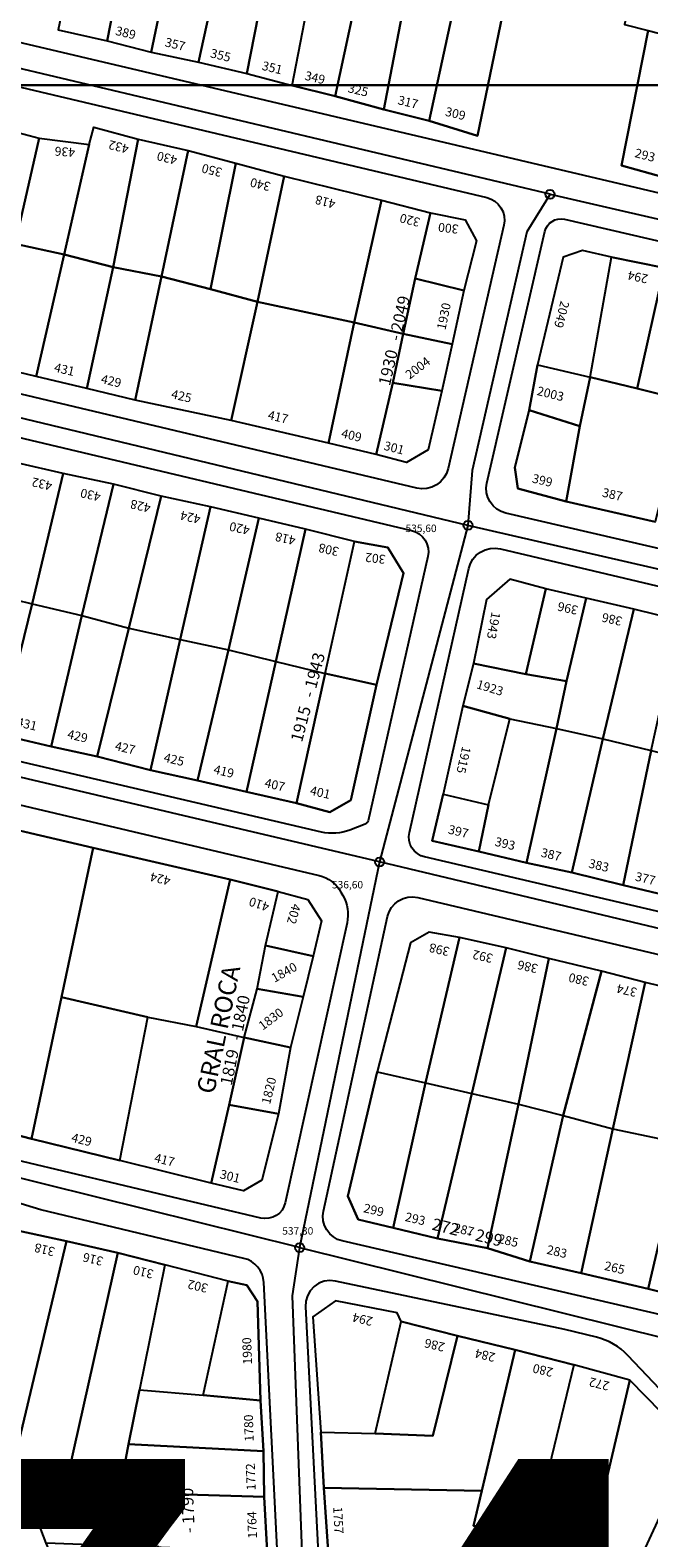
# Model space of a CAD drawing. Extents: x 344203 to 351545, y 6299200 to 6307966.
# Drawn here: x 347554 to 347658, y 6301957 to 6302209 of the extents above; entities that cross this region are included whole.
import ezdxf

# ---------------------------------------------------------------- set-up
doc = ezdxf.new("R2010")
doc.units = 0
doc.header["$MEASUREMENT"] = 0
doc.layers.get('0').update_dxf_attribs({"linetype": 'CONTINUOUS'})
for name, color, linetype in [('1010', 7, 'CONTINUOUS'), ('1400', 7, 'CONTINUOUS'), ('1500', 7, 'CONTINUOUS'), ('2000', 7, 'CONTINUOUS'), ('2510', 7, 'CONTINUOUS'), ('LIMITE_PREDIAL', 7, 'CONTINUOUS')]:
    doc.layers.add(name, color=color, linetype=linetype)

msp = doc.modelspace()

# ---------------------------------------------------------------- linework, layer by layer
at = {"color": 3}
for points in [[(347200, 6302200), (348100, 6302200), (348100, 6302800), (347200, 6302800), (347200, 6302200)], [(347200, 6301600), (348100, 6301600), (348100, 6302200), (347200, 6302200), (347200, 6301600)]]:
    msp.add_lwpolyline(points, dxfattribs=at)
at = {"color": 10}
for points in [[(347641.44, 6302181.75), (347437.8, 6302230.04), (347308.56, 6302201), (347252.8, 6302206.83)], [(347627.68, 6302126.3), (347396.6, 6302181.75)], [(347641.44, 6302181.75), (347637.56, 6302175.43), (347628.4, 6302135.47), (347627.68, 6302126.3)], [(347641.44, 6302181.75), (347936.76, 6302113.75), (347937.64, 6302115.07)], [(347627.68, 6302126.3), (347612.87, 6302069.97)], [(347910.39, 6302058.37), (347899.39, 6302063.98), (347627.68, 6302126.3)], [(347612.87, 6302069.97), (347389.15, 6302122.61), (347383.86, 6302091.53)], [(347599.47, 6302005.39), (347539.58, 6302020.27), (347383.86, 6302091.53)], [(347612.87, 6302069.97), (347599.47, 6302005.39)], [(347878.95, 6302007.5), (347866.39, 6302009.48), (347612.87, 6302069.97)], [(347599.47, 6302005.39), (347598.21, 6301997.34), (347601.77, 6301902.61)], [(347599.47, 6302005.39), (347661.31, 6301990.08)]]:
    msp.add_lwpolyline(points, dxfattribs=at)
at = {"layer": '1400', "color": 2}
for points in [[(347559, 6302209.25), (347567.2, 6302207.45), (347574.6, 6302205.55), (347582.5, 6302203.85), (347590.6, 6302201.95), (347598.2, 6302199.95), (347605.4, 6302198.15), (347613.6, 6302195.95), (347621.2, 6302194.05), (347629.3, 6302191.55), (347634.2, 6302215.35)], [(347491, 6302210.15), (347499.5, 6302208.15), (347507.7, 6302206.15), (347515.2, 6302204.55), (347523.7, 6302202.45), (347531.6, 6302200.75), (347540.2, 6302198.35), (347548.3, 6302196.15), (347548.2, 6302193.15), (347555.8, 6302191.15), (347564.2, 6302190.05), (347565, 6302192.95), (347572.4, 6302190.95), (347580.8, 6302189.05), (347588.8, 6302186.95), (347596.9, 6302184.75), (347613.2, 6302180.75), (347621.4, 6302178.65), (347627.2, 6302177.45)], [(347653.9, 6302210.15), (347657.9, 6302209.15), (347653.4, 6302186.55), (347660.6, 6302184.55)], [(347627.2, 6302177.45), (347629.1, 6302173.95), (347627, 6302165.65), (347625, 6302156.65), (347623.3, 6302148.85), (347621, 6302138.95), (347617.4, 6302136.85), (347612.3, 6302138.15), (347604.3, 6302140.05), (347588, 6302143.85), (347571.9, 6302147.25), (347563.8, 6302149.25), (347555.3, 6302151.25), (347547.6, 6302153.05)], [(347660.55, 6302169.4), (347651.75, 6302171.2), (347646.85, 6302172.3), (347643.65, 6302171.2), (347639.35, 6302153.2), (347637.95, 6302145.6), (347635.55, 6302136), (347636.05, 6302132.5), (347644.15, 6302130.3), (347659.05, 6302126.9)], [(347549.25, 6302091.3), (347557.85, 6302089.3), (347565.55, 6302087.6), (347574.45, 6302085.3), (347582.35, 6302083.6), (347590.55, 6302081.7), (347598.95, 6302079.8), (347604.55, 6302078.3), (347608.05, 6302080.3), (347612.35, 6302099.6), (347616.85, 6302118.3), (347614.25, 6302122.6), (347608.65, 6302123.6), (347600.45, 6302125.7), (347592.65, 6302127.5), (347584.55, 6302129.4), (347576.25, 6302131.2), (347568.25, 6302133.2), (347559.85, 6302135), (347552.05, 6302136.8)], [(347663.2, 6302110.4), (347655.5, 6302112.3), (347647.5, 6302114.1), (347640.7, 6302115.7), (347634.7, 6302117.3), (347630.8, 6302113.9), (347628.6, 6302103.2), (347626.8, 6302096.1), (347623.5, 6302081.3), (347621.7, 6302073.5), (347629.5, 6302071.7), (347637.5, 6302069.8), (347645.1, 6302068.2), (347653.7, 6302066.1), (347661.9, 6302064.1)], [(347540.95, 6302077.9), (347564.85, 6302072.3), (347587.85, 6302067), (347595.85, 6302065), (347600.85, 6302063.7), (347603.15, 6302060.1), (347601.75, 6302054.2), (347600.05, 6302047.4), (347597.95, 6302038.9), (347595.95, 6302027.8), (347593.15, 6302016.7), (347590.05, 6302014.9), (347584.65, 6302016.2), (347569.35, 6302020), (347554.55, 6302023.6), (347546.05, 6302025.8)], [(347665.45, 6302047.9), (347657.35, 6302049.8), (347650.05, 6302051.7), (347641.25, 6302053.8), (347634.05, 6302055.6), (347626.25, 6302057.3), (347621.15, 6302058.2), (347618.05, 6302056.4), (347612.45, 6302034.8), (347607.55, 6302014), (347609.25, 6302010.1), (347615.15, 6302008.7), (347622.55, 6302006.9), (347630.95, 6302005.3), (347638.05, 6302003.1), (347646.65, 6302001.1), (347657.85, 6301998.5), (347669.75, 6301995.5)], [(347594, 6301954.5), (347593.5, 6301963.7), (347593.4, 6301971.3), (347592.9, 6301979.8), (347592.4, 6301996.4), (347590.6, 6301999.1), (347587.5, 6301999.8), (347576.9, 6302002.5), (347569, 6302004.5), (347560.4, 6302006.5), (347552.4, 6302008.2)], [(347682.9, 6301953.9), (347677.2, 6301959.8), (347673.4, 6301963.8), (347665.4, 6301972.4), (347654.8, 6301983.2), (347645.4, 6301985.8), (347635.6, 6301988.3), (347625.9, 6301990.6), (347616.5, 6301993), (347615.8, 6301994.5), (347605.5, 6301996.5), (347601.7, 6301993.8), (347603, 6301974.5), (347603.5, 6301965.2), (347604.3, 6301953.8)]]:
    msp.add_lwpolyline(points, dxfattribs=at)
at = {"layer": '1500'}
for centre in [(347641.43, 6302181.75), (347627.67, 6302126.3), (347612.86, 6302069.97), (347599.46, 6302005.39)]:
    msp.add_circle(centre, 0.759, dxfattribs=at)
at = {"layer": '2000', "color": 1}
for points in [[(347438.95, 6302226.6), (347630.82, 6302181.18), (347631.54, 6302180.93), (347632.19, 6302180.56), (347632.76, 6302180.06), (347633.21, 6302179.46), (347633.55, 6302178.78), (347633.75, 6302178.05), (347633.8, 6302177.3), (347633.7, 6302176.55), (347624.34, 6302135.81), (347624.07, 6302135), (347623.64, 6302134.25), (347623.08, 6302133.61), (347622.4, 6302133.09), (347621.63, 6302132.71), (347620.8, 6302132.49), (347619.95, 6302132.44), (347619.1, 6302132.55), (347343.5, 6302197.95)], [(347775.3, 6302221.35), (347855.1, 6302202.15), (347958.36, 6302177.91), (347959.2, 6302177.61), (347959.96, 6302177.13), (347960.59, 6302176.49), (347961.05, 6302175.72), (347961.34, 6302174.87), (347961.43, 6302173.98), (347961.31, 6302173.09), (347961, 6302172.25), (347934.7, 6302120.15), (347934.37, 6302119.61), (347933.96, 6302119.14), (347933.47, 6302118.74), (347932.93, 6302118.43), (347932.34, 6302118.22), (347931.72, 6302118.1), (347931.09, 6302118.09), (347930.47, 6302118.18), (347499.6, 6302219.65)], [(347403.45, 6302176.36), (347618.23, 6302125.46), (347618.91, 6302125.23), (347619.52, 6302124.87), (347620.05, 6302124.4), (347620.49, 6302123.84), (347620.8, 6302123.2), (347620.99, 6302122.51), (347621.04, 6302121.81), (347620.95, 6302121.1), (347610.93, 6302076.85)], [(347904.35, 6302065.8), (347634, 6302128.36), (347633.22, 6302128.62), (347632.51, 6302129.03), (347631.88, 6302129.57), (347631.38, 6302130.23), (347631.02, 6302130.97), (347630.8, 6302131.76), (347630.74, 6302132.58), (347630.85, 6302133.4), (347640.55, 6302175.5), (347640.72, 6302176.01), (347640.99, 6302176.47), (347641.34, 6302176.88), (347641.76, 6302177.2), (347642.24, 6302177.44), (347642.76, 6302177.58), (347643.3, 6302177.62), (347643.83, 6302177.55), (347926.35, 6302112.1)], [(347610.93, 6302076.85), (347610.9, 6302076.76), (347610.86, 6302076.67), (347610.81, 6302076.59), (347610.76, 6302076.52), (347610.69, 6302076.45), (347610.62, 6302076.39), (347610.54, 6302076.34), (347610.45, 6302076.3), (347607.88, 6302075.3), (347607.31, 6302075.11), (347606.72, 6302074.95), (347606.13, 6302074.84), (347605.52, 6302074.78), (347604.92, 6302074.76), (347604.31, 6302074.78), (347603.71, 6302074.85), (347603.12, 6302074.97), (347395.45, 6302123.47)], [(347620.4, 6302070.8), (347619.77, 6302071.01), (347619.19, 6302071.35), (347618.69, 6302071.78), (347618.29, 6302072.31), (347617.99, 6302072.91), (347617.81, 6302073.55), (347617.77, 6302074.21), (347617.85, 6302074.87), (347627.8, 6302119.09), (347628.08, 6302119.91), (347628.51, 6302120.67), (347629.07, 6302121.32), (347629.76, 6302121.85), (347630.54, 6302122.23), (347631.38, 6302122.46), (347632.24, 6302122.52), (347633.1, 6302122.4), (347897.6, 6302059.9)], [(347395.45, 6302116.6), (347602.72, 6302067.67)], [(347873.92, 6302011.48), (347620.4, 6302070.8)], [(347602.72, 6302067.67), (347603.28, 6302067.51), (347603.83, 6302067.29), (347604.35, 6302067.01), (347604.84, 6302066.68), (347605.29, 6302066.31), (347605.7, 6302065.89), (347606.07, 6302065.43), (347606.39, 6302064.93), (347606.71, 6302064.37), (347606.98, 6302063.84), (347607.2, 6302063.29), (347607.37, 6302062.71), (347607.49, 6302062.13), (347607.55, 6302061.54), (347607.56, 6302060.94), (347607.51, 6302060.35), (347607.41, 6302059.76), (347597.05, 6302012.9), (347596.84, 6302012.27), (347596.51, 6302011.68), (347596.08, 6302011.18), (347595.55, 6302010.77), (347594.95, 6302010.47), (347594.31, 6302010.3), (347593.64, 6302010.26), (347592.98, 6302010.35), (347544.98, 6302021.72)], [(347606.6, 6302006.52), (347605.83, 6302006.78), (347605.12, 6302007.19), (347604.5, 6302007.72), (347604, 6302008.36), (347603.64, 6302009.09), (347603.42, 6302009.88), (347603.35, 6302010.69), (347603.45, 6302011.5), (347614.21, 6302060.83), (347614.46, 6302061.61), (347614.87, 6302062.33), (347615.41, 6302062.96), (347616.06, 6302063.47), (347616.8, 6302063.84), (347617.6, 6302064.06), (347618.43, 6302064.11), (347619.25, 6302064), (347867.57, 6302005.28)], [(347598.57, 6301898.2), (347593.45, 6301999.57), (347593.36, 6302000.27), (347593.16, 6302000.94), (347592.85, 6302001.57), (347592.45, 6302002.14), (347591.96, 6302002.65), (347591.39, 6302003.06), (347590.77, 6302003.38), (347590.1, 6302003.6), (347556.1, 6302011.7), (347551.5, 6302013.1)], [(347870.35, 6301998.8), (347843.74, 6301953.22), (347843.53, 6301952.91), (347843.27, 6301952.64), (347842.96, 6301952.41), (347842.63, 6301952.23), (347842.27, 6301952.11), (347841.9, 6301952.05), (347841.52, 6301952.04), (347841.15, 6301952.1), (347606.6, 6302006.52)], [(347780.01, 6301855.39), (347654.49, 6301987.33), (347653.93, 6301987.88), (347653.34, 6301988.38), (347652.72, 6301988.83), (347652.06, 6301989.25), (347651.38, 6301989.61), (347650.67, 6301989.93), (347649.94, 6301990.19), (347649.2, 6301990.4), (347643.9, 6301991.7), (347605.5, 6301999.8), (347604.54, 6301999.89), (347603.59, 6301999.76), (347602.69, 6301999.42), (347601.89, 6301998.88), (347601.24, 6301998.18), (347600.76, 6301997.34), (347600.48, 6301996.42), (347600.42, 6301995.46), (347605.17, 6301903.3)]]:
    msp.add_lwpolyline(points, dxfattribs=at)
at = {"layer": 'LIMITE_PREDIAL', "color": 4}
for points in [[(347670, 6302242.05), (347662, 6302243.75), (347653.9, 6302210.15), (347657.9, 6302209.15), (347662.2, 6302208.05), (347670, 6302242.05)], [(347571.7, 6302230.25), (347568.1, 6302231.15), (347563.8, 6302232.15), (347559, 6302209.25), (347567.2, 6302207.45), (347571.7, 6302230.25)], [(347579.4, 6302228.45), (347571.7, 6302230.25), (347567.2, 6302207.45), (347574.6, 6302205.55), (347579.4, 6302228.45)], [(347587.5, 6302226.55), (347580.4, 6302228.35), (347579.4, 6302228.45), (347574.6, 6302205.55), (347582.5, 6302203.85), (347587.5, 6302226.55)], [(347595.1, 6302224.75), (347588.8, 6302226.25), (347587.5, 6302226.55), (347582.5, 6302203.85), (347590.6, 6302201.95), (347595.1, 6302224.75)], [(347598.2, 6302199.95), (347602.7, 6302223.05), (347596.6, 6302224.45), (347595.1, 6302224.75), (347590.6, 6302201.95), (347598.2, 6302199.95)], [(347602.7, 6302223.05), (347605.1, 6302222.55), (347610.3, 6302220.75), (347605.4, 6302198.15), (347598.2, 6302199.95), (347602.7, 6302223.05)], [(347610.3, 6302220.75), (347616.9, 6302219.25), (347618, 6302218.95), (347613.6, 6302195.95), (347605.4, 6302198.15), (347610.3, 6302220.75)], [(347618, 6302218.95), (347626.1, 6302216.75), (347621.2, 6302194.05), (347613.6, 6302195.95), (347618, 6302218.95)], [(347626.1, 6302216.75), (347633.4, 6302215.45), (347634.2, 6302215.35), (347629.3, 6302191.55), (347621.2, 6302194.05), (347626.1, 6302216.75)], [(347657.9, 6302209.15), (347662.2, 6302208.05), (347665.9, 6302207.05), (347660.6, 6302184.55), (347653.4, 6302186.55), (347657.9, 6302209.15)], [(347548.2, 6302193.15), (347555.8, 6302191.15), (347551.8, 6302173.45), (347544.1, 6302175.45), (347548.2, 6302193.15)], [(347555.8, 6302191.15), (347564.2, 6302190.05), (347560, 6302171.65), (347551.8, 6302173.45), (347555.8, 6302191.15)], [(347564.2, 6302190.05), (347565, 6302192.95), (347572.4, 6302190.95), (347568.2, 6302169.55), (347560, 6302171.65), (347564.2, 6302190.05)], [(347572.4, 6302190.95), (347580.8, 6302189.05), (347576.3, 6302167.95), (347568.2, 6302169.55), (347572.4, 6302190.95)], [(347580.8, 6302189.05), (347588.8, 6302186.95), (347584.5, 6302165.85), (347576.3, 6302167.95), (347580.8, 6302189.05)], [(347588.8, 6302186.95), (347596.9, 6302184.75), (347592.4, 6302163.75), (347584.5, 6302165.85), (347588.8, 6302186.95)], [(347596.9, 6302184.75), (347613.2, 6302180.75), (347608.6, 6302160.25), (347592.4, 6302163.75), (347596.9, 6302184.75)], [(347613.2, 6302180.75), (347621.4, 6302178.65), (347618.8, 6302167.65), (347616.8, 6302158.35), (347608.6, 6302160.25), (347613.2, 6302180.75)], [(347621.4, 6302178.65), (347627.2, 6302177.45), (347629.1, 6302173.95), (347627, 6302165.65), (347618.8, 6302167.65), (347621.4, 6302178.65)], [(347560, 6302171.65), (347555.3, 6302151.25), (347547.6, 6302153.05), (347551.8, 6302173.45), (347560, 6302171.65)], [(347568.2, 6302169.55), (347563.8, 6302149.25), (347555.3, 6302151.25), (347560, 6302171.65), (347568.2, 6302169.55)], [(347651.75, 6302171.2), (347646.85, 6302172.3), (347643.65, 6302171.2), (347639.35, 6302153.2), (347648.15, 6302151.1), (347651.75, 6302171.2)], [(347651.75, 6302171.2), (347660.55, 6302169.4), (347656.05, 6302149.2), (347648.15, 6302151.1), (347651.75, 6302171.2)], [(347568.2, 6302169.55), (347576.3, 6302167.95), (347571.9, 6302147.25), (347563.8, 6302149.25), (347568.2, 6302169.55)], [(347660.55, 6302169.4), (347668.55, 6302167.6), (347664.05, 6302147.2), (347656.05, 6302149.2), (347660.55, 6302169.4)], [(347592.4, 6302163.75), (347588, 6302143.85), (347571.9, 6302147.25), (347576.3, 6302167.95), (347584.5, 6302165.85), (347592.4, 6302163.75)], [(347618.8, 6302167.65), (347627, 6302165.65), (347625, 6302156.65), (347616.8, 6302158.35), (347618.8, 6302167.65)], [(347608.6, 6302160.25), (347604.3, 6302140.05), (347588, 6302143.85), (347592.4, 6302163.75), (347608.6, 6302160.25)], [(347616.8, 6302158.35), (347615.1, 6302150.15), (347612.3, 6302138.15), (347604.3, 6302140.05), (347608.6, 6302160.25), (347616.8, 6302158.35)], [(347625, 6302156.65), (347623.3, 6302148.85), (347615.1, 6302150.15), (347616.8, 6302158.35), (347625, 6302156.65)], [(347648.15, 6302151.1), (347646.45, 6302142.9), (347637.95, 6302145.6), (347639.35, 6302153.2), (347648.15, 6302151.1)], [(347644.15, 6302130.3), (347646.45, 6302142.9), (347648.15, 6302151.1), (347656.05, 6302149.2), (347664.05, 6302147.2), (347659.05, 6302126.9), (347644.15, 6302130.3)], [(347615.1, 6302150.15), (347623.3, 6302148.85), (347621, 6302138.95), (347617.4, 6302136.85), (347612.3, 6302138.15), (347615.1, 6302150.15)], [(347646.45, 6302142.9), (347644.15, 6302130.3), (347636.05, 6302132.5), (347635.55, 6302136), (347637.95, 6302145.6), (347646.45, 6302142.9)], [(347559.85, 6302135), (347552.05, 6302136.8), (347546.35, 6302115.2), (347554.65, 6302113.2), (347559.85, 6302135)], [(347568.25, 6302133.2), (347559.85, 6302135), (347554.65, 6302113.2), (347562.95, 6302111.2), (347568.25, 6302133.2)], [(347576.25, 6302131.2), (347568.25, 6302133.2), (347562.95, 6302111.2), (347570.85, 6302109.1), (347576.25, 6302131.2)], [(347584.55, 6302129.4), (347576.25, 6302131.2), (347570.85, 6302109.1), (347579.45, 6302107.2), (347584.55, 6302129.4)], [(347592.65, 6302127.5), (347584.55, 6302129.4), (347579.45, 6302107.2), (347587.55, 6302105.5), (347592.65, 6302127.5)], [(347600.45, 6302125.7), (347592.65, 6302127.5), (347587.55, 6302105.5), (347595.45, 6302103.5), (347600.45, 6302125.7)], [(347608.65, 6302123.6), (347600.45, 6302125.7), (347595.45, 6302103.5), (347603.75, 6302101.5), (347608.65, 6302123.6)], [(347608.65, 6302123.6), (347614.25, 6302122.6), (347616.85, 6302118.3), (347612.35, 6302099.6), (347603.75, 6302101.5), (347608.65, 6302123.6)], [(347554.65, 6302113.2), (347549.25, 6302091.3), (347540.95, 6302093.1), (347546.35, 6302115.2), (347554.65, 6302113.2)], [(347640.7, 6302115.7), (347634.7, 6302117.3), (347630.8, 6302113.9), (347628.6, 6302103.2), (347637.4, 6302101.4), (347640.7, 6302115.7)], [(347647.5, 6302114.1), (347640.7, 6302115.7), (347637.4, 6302101.4), (347644.2, 6302100.2), (347647.5, 6302114.1)], [(347562.95, 6302111.2), (347557.85, 6302089.3), (347549.25, 6302091.3), (347554.65, 6302113.2), (347562.95, 6302111.2)], [(347655.5, 6302112.3), (347647.5, 6302114.1), (347644.2, 6302100.2), (347642.5, 6302092.3), (347650.3, 6302090.6), (347655.5, 6302112.3)], [(347570.85, 6302109.1), (347565.55, 6302087.6), (347557.85, 6302089.3), (347562.95, 6302111.2), (347570.85, 6302109.1)], [(347663.2, 6302110.4), (347655.5, 6302112.3), (347650.3, 6302090.6), (347658.4, 6302088.6), (347663.2, 6302110.4)], [(347579.45, 6302107.2), (347574.45, 6302085.3), (347565.55, 6302087.6), (347570.85, 6302109.1), (347579.45, 6302107.2)], [(347587.55, 6302105.5), (347582.35, 6302083.6), (347574.45, 6302085.3), (347579.45, 6302107.2), (347587.55, 6302105.5)], [(347595.45, 6302103.5), (347590.55, 6302081.7), (347582.35, 6302083.6), (347587.55, 6302105.5), (347595.45, 6302103.5)], [(347603.75, 6302101.5), (347598.95, 6302079.8), (347590.55, 6302081.7), (347595.45, 6302103.5), (347603.75, 6302101.5)], [(347644.2, 6302100.2), (347637.4, 6302101.4), (347628.6, 6302103.2), (347626.8, 6302096.1), (347634.7, 6302093.9), (347642.5, 6302092.3), (347644.2, 6302100.2)], [(347603.75, 6302101.5), (347612.35, 6302099.6), (347608.05, 6302080.3), (347604.55, 6302078.3), (347598.95, 6302079.8), (347603.75, 6302101.5)], [(347634.7, 6302093.9), (347626.8, 6302096.1), (347623.5, 6302081.3), (347631.1, 6302079.5), (347634.7, 6302093.9)], [(347634.7, 6302093.9), (347642.5, 6302092.3), (347637.5, 6302069.8), (347629.5, 6302071.7), (347631.1, 6302079.5), (347634.7, 6302093.9)], [(347642.5, 6302092.3), (347650.3, 6302090.6), (347645.1, 6302068.2), (347637.5, 6302069.8), (347642.5, 6302092.3)], [(347650.3, 6302090.6), (347658.4, 6302088.6), (347653.7, 6302066.1), (347645.1, 6302068.2), (347650.3, 6302090.6)], [(347658.4, 6302088.6), (347667, 6302086.5), (347661.9, 6302064.1), (347653.7, 6302066.1), (347658.4, 6302088.6)], [(347631.1, 6302079.5), (347629.5, 6302071.7), (347621.7, 6302073.5), (347623.5, 6302081.3), (347631.1, 6302079.5)], [(347564.85, 6302072.3), (347540.95, 6302077.9), (347531.25, 6302031.8), (347546.05, 6302025.8), (347554.55, 6302023.6), (347559.55, 6302047.3), (347564.85, 6302072.3)], [(347587.85, 6302067), (347564.85, 6302072.3), (347559.55, 6302047.3), (347574.05, 6302044), (347582.15, 6302042.4), (347587.85, 6302067)], [(347595.85, 6302065), (347587.85, 6302067), (347582.15, 6302042.4), (347590.15, 6302040.6), (347592.35, 6302048.7), (347593.75, 6302056), (347595.85, 6302065)], [(347595.85, 6302065), (347600.85, 6302063.7), (347603.15, 6302060.1), (347601.75, 6302054.2), (347593.75, 6302056), (347595.85, 6302065)], [(347626.25, 6302057.3), (347621.15, 6302058.2), (347618.05, 6302056.4), (347612.45, 6302034.8), (347620.55, 6302033), (347626.25, 6302057.3)], [(347634.05, 6302055.6), (347626.25, 6302057.3), (347620.55, 6302033), (347628.35, 6302031.2), (347634.05, 6302055.6)], [(347593.75, 6302056), (347601.75, 6302054.2), (347600.05, 6302047.4), (347592.35, 6302048.7), (347593.75, 6302056)], [(347641.25, 6302053.8), (347634.05, 6302055.6), (347628.35, 6302031.2), (347636.15, 6302029.4), (347641.25, 6302053.8)], [(347650.05, 6302051.7), (347641.25, 6302053.8), (347636.15, 6302029.4), (347643.65, 6302027.5), (347650.05, 6302051.7)], [(347657.35, 6302049.8), (347650.05, 6302051.7), (347643.65, 6302027.5), (347651.95, 6302025.3), (347657.35, 6302049.8)], [(347665.45, 6302047.9), (347657.35, 6302049.8), (347651.95, 6302025.3), (347659.95, 6302023.6), (347665.45, 6302047.9)], [(347559.55, 6302047.3), (347554.55, 6302023.6), (347569.35, 6302020), (347574.05, 6302044), (347559.55, 6302047.3)], [(347592.35, 6302048.7), (347600.05, 6302047.4), (347597.95, 6302038.9), (347590.15, 6302040.6), (347592.35, 6302048.7)], [(347582.15, 6302042.4), (347590.15, 6302040.6), (347587.65, 6302029.3), (347584.65, 6302016.2), (347569.35, 6302020), (347574.05, 6302044), (347582.15, 6302042.4)], [(347590.15, 6302040.6), (347597.95, 6302038.9), (347595.95, 6302027.8), (347587.65, 6302029.3), (347590.15, 6302040.6)], [(347620.55, 6302033), (347615.15, 6302008.7), (347609.25, 6302010.1), (347607.55, 6302014), (347612.45, 6302034.8), (347620.55, 6302033)], [(347628.35, 6302031.2), (347622.55, 6302006.9), (347615.15, 6302008.7), (347620.55, 6302033), (347628.35, 6302031.2)], [(347636.15, 6302029.4), (347630.95, 6302005.3), (347622.55, 6302006.9), (347628.35, 6302031.2), (347636.15, 6302029.4)], [(347643.65, 6302027.5), (347638.05, 6302003.1), (347630.95, 6302005.3), (347636.15, 6302029.4), (347643.65, 6302027.5)], [(347587.65, 6302029.3), (347595.95, 6302027.8), (347593.15, 6302016.7), (347590.05, 6302014.9), (347584.65, 6302016.2), (347587.65, 6302029.3)], [(347651.95, 6302025.3), (347646.65, 6302001.1), (347638.05, 6302003.1), (347643.65, 6302027.5), (347651.95, 6302025.3)], [(347659.95, 6302023.6), (347663.55, 6302022.8), (347657.85, 6301998.5), (347646.65, 6302001.1), (347651.95, 6302025.3), (347659.95, 6302023.6)], [(347667.45, 6302021.6), (347675.15, 6302020), (347669.75, 6301995.5), (347657.85, 6301998.5), (347663.55, 6302022.8), (347667.45, 6302021.6)], [(347552.4, 6302008.2), (347560.4, 6302006.5), (347550.3, 6301964), (347542.8, 6301967.2), (347552.4, 6302008.2)], [(347560.4, 6302006.5), (347569, 6302004.5), (347560, 6301964.4), (347554.5, 6301962.5), (347550.3, 6301964), (347560.4, 6302006.5)], [(347576.9, 6302002.5), (347572.6, 6301981.6), (347570.8, 6301972.5), (347569.3, 6301964.4), (347560, 6301964.4), (347569, 6302004.5), (347576.9, 6302002.5)], [(347587.5, 6301999.8), (347576.9, 6302002.5), (347572.6, 6301981.6), (347583.3, 6301980.7), (347587.5, 6301999.8)], [(347587.5, 6301999.8), (347590.6, 6301999.1), (347592.4, 6301996.4), (347592.9, 6301979.8), (347583.3, 6301980.7), (347587.5, 6301999.8)], [(347616.5, 6301993), (347615.8, 6301994.5), (347605.5, 6301996.5), (347601.7, 6301993.8), (347603, 6301974.5), (347612.1, 6301974.3), (347616.5, 6301993)], [(347625.9, 6301990.6), (347621.8, 6301973.9), (347612.1, 6301974.3), (347616.5, 6301993), (347625.9, 6301990.6)], [(347635.6, 6301988.3), (347630, 6301964.7), (347603.5, 6301965.2), (347603, 6301974.5), (347612.1, 6301974.3), (347621.8, 6301973.9), (347625.9, 6301990.6), (347635.6, 6301988.3)], [(347645.4, 6301985.8), (347638.4, 6301956.7), (347628.6, 6301958.8), (347635.6, 6301988.3), (347645.4, 6301985.8)], [(347654.8, 6301983.2), (347645.4, 6301985.8), (347638.4, 6301956.7), (347636.9, 6301950.7), (347635, 6301942.5), (347645, 6301941.6), (347654.8, 6301983.2)], [(347570.8, 6301972.5), (347572.6, 6301981.6), (347583.3, 6301980.7), (347592.9, 6301979.8), (347593.4, 6301971.3), (347570.8, 6301972.5)], [(347654.8, 6301983.2), (347645, 6301941.6), (347650.8, 6301940.8), (347665.4, 6301972.4), (347654.8, 6301983.2)], [(347569.3, 6301964.4), (347570.8, 6301972.5), (347593.4, 6301971.3), (347593.5, 6301963.7), (347569.3, 6301964.4)], [(347638.7, 6301772.1), (347597.4, 6301864.3), (347587.9, 6301885.6), (347580, 6301904.3), (347576, 6301913.4), (347572.5, 6301921.6), (347568.6, 6301930.4), (347564.7, 6301938.6), (347560.7, 6301947.6), (347557, 6301955.9), (347554.5, 6301962.5), (347550.3, 6301964)], [(347594, 6301954.5), (347557, 6301955.9), (347554.5, 6301962.5), (347560, 6301964.4), (347569.3, 6301964.4), (347593.5, 6301963.7), (347594, 6301954.5)], [(347630, 6301964.7), (347628.6, 6301958.8), (347638.4, 6301956.7), (347636.9, 6301950.7), (347604.3, 6301953.8), (347603.5, 6301965.2), (347630, 6301964.7)]]:
    msp.add_lwpolyline(points, dxfattribs=at)

# ---------------------------------------------------------------- texts
at = {"color": 1}
for s, p in [('535,60', (347617.21, 6302125.19)), ('536,60', (347604.89, 6302065.53)), ('537,30', (347596.55, 6302007.57))]:
    msp.add_text(s, height=1.25, dxfattribs=at).set_placement(p)
at = {"color": 10}
for rotation, p in [(78.266, (347585.12, 6302030.96)), (92.1783, (347576.28, 6301945.51))]:
    msp.add_text('GRAL ROCA', height=3, rotation=rotation, dxfattribs=at).set_placement(p)
at = {"color": 3}
msp.add_text('740', height=110, dxfattribs=at).set_placement((347504.04, 6301860))
at = {"layer": '1010', "color": 10}
for s, rotation, p in [(' - 2049', 77.0628, (347616.17, 6302156.46)), ('1930', 77.0628, (347614.59, 6302149.56)), (' - 1943', 75.2867, (347601.66, 6302096.74)), ('1915', 75.2867, (347599.86, 6302089.89)), (' - 1840', 78.266, (347589.51, 6302039.36)), ('1819', 78.266, (347588.07, 6302032.43)), ('272', 346.0665, (347621.5, 6302008.43)), (' - 299', 346.0665, (347626.65, 6302007.15)), (' - 1790', 92.1783, (347581.91, 6301957))]:
    msp.add_text(s, height=2, rotation=rotation, dxfattribs=at).set_placement(p)
at = {"layer": '2510', "color": 4}
for s, rotation, p in [('389', 346.4103, (347568.49, 6302208.45)), ('357', 346.4103, (347576.78, 6302206.53)), ('355', 346.4103, (347584.39, 6302204.69)), ('351', 346.4103, (347593.04, 6302202.6)), ('349', 346.4103, (347600.21, 6302200.94)), ('325', 346.4103, (347607.44, 6302198.86)), ('317', 346.4103, (347615.81, 6302196.84)), ('309', 346.4103, (347623.75, 6302194.92)), ('436', 175.6689, (347561.88, 6302189.46)), ('432', 165.8713, (347570.97, 6302189.99)), ('430', 165.8713, (347579.08, 6302188.12)), ('293', 345.5508, (347655.51, 6302187.99)), ('350', 165.8713, (347586.59, 6302186.06)), ('340', 165.8713, (347594.71, 6302183.69)), ('418', 165.8713, (347605.61, 6302180.78)), ('320', 165.8713, (347619.78, 6302177.71)), ('300', 173.4343, (347626.16, 6302176.61)), ('294', 167.4183, (347657.97, 6302168.24)), ('1930', 78.1514, (347623.9, 6302158.94)), ('2049', 255.1954, (347643.24, 6302164)), ('431', 346.6968, (347558.22, 6302152.08)), ('2004', 37.0131, (347617.91, 6302150.71)), ('429', 346.6968, (347566.06, 6302150.15)), ('425', 346.6968, (347577.84, 6302147.62)), ('2003', 346.1238, (347639.12, 6302148.16)), ('417', 346.6968, (347594.02, 6302144.12)), ('409', 346.6968, (347606.34, 6302141.05)), ('301', 345.6654, (347613.46, 6302138.99)), ('432', 167.361, (347558.1, 6302133.6)), ('399', 346.9259, (347638.32, 6302133.5)), ('430', 167.361, (347566.25, 6302131.77)), ('428', 167.361, (347574.62, 6302129.9)), ('387', 346.9259, (347650.06, 6302131.15)), ('424', 167.361, (347582.98, 6302128.02)), ('420', 167.361, (347591.22, 6302126.17)), ('418', 167.361, (347598.9, 6302124.45)), ('308', 167.361, (347606.16, 6302122.59)), ('302', 173.2624, (347613.93, 6302121.33)), ('396', 167.1318, (347646.23, 6302112.78)), ('1943', 259.6072, (347631.65, 6302111.91)), ('386', 167.1318, (347653.64, 6302110.93)), ('1923', 343.0298, (347628.98, 6302099.07)), ('431', 346.6395, (347551.93, 6302092.71)), ('429', 346.6395, (347560.43, 6302090.69)), ('427', 346.6395, (347568.4, 6302088.72)), ('425', 346.6395, (347576.59, 6302086.78)), ('1915', 257.258, (347626.73, 6302089.41)), ('419', 346.6395, (347584.94, 6302084.79)), ('407', 346.6395, (347593.48, 6302082.53)), ('401', 347.327, (347601.1, 6302081.25)), ('397', 346.6395, (347624.25, 6302074.74)), ('393', 346.6395, (347632.07, 6302072.7)), ('387', 346.6395, (347639.79, 6302070.87)), ('383', 346.6395, (347647.78, 6302069.05)), ('424', 166.5015, (347577.94, 6302067.47)), ('377', 346.6395, (347655.59, 6302066.86)), ('410', 161.5741, (347594.52, 6302063.05)), ('402', 254.3933, (347598.23, 6302063.1)), ('398', 167.1318, (347624.7, 6302055.63)), ('392', 167.1318, (347631.97, 6302054.49)), ('1840', 29.1636, (347595.25, 6302049.72)), ('386', 167.1318, (347639.51, 6302052.77)), ('380', 167.1318, (347648.07, 6302050.64)), ('374', 167.1318, (347656.12, 6302048.8)), ('1830', 37.0704, (347593.29, 6302041.71)), ('1820', 76.2034, (347594.5, 6302029.29)), ('429', 345.9519, (347561.11, 6302023.16)), ('417', 345.9519, (347574.99, 6302019.77)), ('301', 345.9519, (347585.98, 6302017.03)), ('299', 346.8113, (347610.06, 6302011.35)), ('293', 346.8113, (347617.02, 6302009.88)), ('287', 346.8113, (347625.18, 6302008.04)), ('285', 346.8113, (347632.59, 6302006.23)), ('318', 166.6161, (347558.55, 6302005.38)), ('316', 166.6161, (347566.66, 6302003.78)), ('283', 346.8113, (347640.76, 6302004.39)), ('310', 166.6161, (347575.09, 6302001.63)), ('265', 346.8113, (347650.43, 6302001.69)), ('302', 166.6161, (347584.22, 6301999.26)), ('294', 166.3296, (347611.85, 6301993.71)), ('1980', 92.017, (347591.49, 6301985.85)), ('286', 166.3296, (347623.92, 6301989.4)), ('284', 166.3296, (347632.38, 6301987.69)), ('280', 166.3296, (347642.06, 6301985.18)), ('272', 166.3296, (347651.5, 6301982.89)), ('1780', 92.017, (347591.78, 6301972.94)), ('1772', 92.017, (347592.1, 6301964.78)), ('1764', 92.017, (347592.33, 6301956.72)), ('1757', 273.0717, (347605.09, 6301961.98))]:
    msp.add_text(s, height=1.5, rotation=rotation, dxfattribs=at).set_placement(p)

doc.saveas('drawing.dxf')
